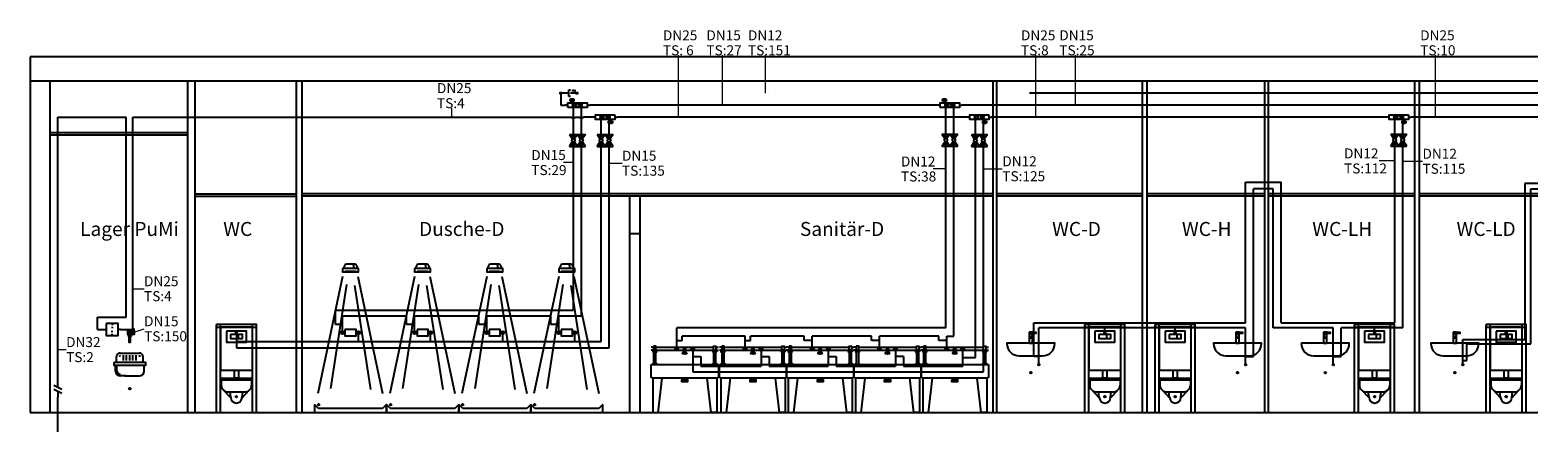
# Model space of a CAD drawing. Units: millimetres. Extents: x -15472 to 3359, y 8829 to 13850.
import ezdxf

# ---------------------------------------------------------------- set-up
doc = ezdxf.new("R2010")
doc.units = ezdxf.units.MM
doc.header["$LTSCALE"] = 1000
doc.linetypes.add('STRICHPUNKT2', pattern=[12.7, 6.35, -3.175, 0, -3.175])
for name, color, linetype, lineweight in [('SA-METADATEN', 7, 'Continuous', 25), ('SA-OBJ', 7, 'Continuous', 25), ('SA-OBJ_TW', 7, 'Continuous', 25), ('SA-TEXT', 7, 'Continuous', 25), ('SA-TW-TXT', 72, 'Continuous', 35), ('SA-TWW-TXT', 1, 'Continuous', 35), ('SA-TWZ-TXT', 6, 'Continuous', 35)]:
    doc.layers.add(name, color=color, linetype=linetype, lineweight=lineweight)
for name, color, linetype in [('SA-SW-D', 161, 'Continuous'), ('SA-TW-kalt-D', 81, 'Continuous'), ('SA-TW-warm-D', 241, 'Continuous'), ('SA-TW-Zirku', 200, 'STRICHPUNKT2')]:
    doc.layers.add(name, color=color, linetype=linetype)
doc.layers.add('SA-Teilstrecke', color=6, linetype='Continuous', lineweight=25, plot=False)
doc.styles.add('DEND_TEXT', font='txt', dxfattribs={"height": 175})
doc.styles.add('Schrifthöhe 1_25', font='txt', dxfattribs={"height": 1})

# ---------------------------------------------------------------- blocks, each defined once
blk = doc.blocks.new('$STUDIO_REIHENWASCHANLAGE_SCHEMA_DINschemaDIN')
at = {"linetype": 'ByBlock', "lineweight": -2, "transparency": 33554687}
for p, q in [((-0.39, 0.82), (-0.42, 0.82)), ((-0.4, 0.78), (-0.42, 0.78)), ((-0.36, 0.82), (0.36, 0.82)), ((-0.35, 0.78), (0.35, 0.78)), ((-0.1, 0.8), (-0.12, 0.79)), ((-0.1, 0.82), (-0.1, 0.8)), ((-0.1, 0.8), (-0.08, 0.79)), ((-0.02, 0.75), (-0.01, 0.77)), ((-0.01, 0.77), (-0.01, 0.8)), ((-0.01, 0.77), (0.01, 0.77)), ((0.01, 0.77), (0.01, 0.8)), ((0.02, 0.75), (0.01, 0.77)), ((0.08, 0.8), (0.1, 0.8)), ((0.1, 0.8), (0.11, 0.82)), ((0.1, 0.8), (0.11, 0.78)), ((0.39, 0.82), (0.42, 0.82)), ((0.4, 0.78), (0.42, 0.78)), ((-0.42, 0.44), (-0.42, 0.6)), ((-0.42, 0.6), (0.42, 0.6)), ((-0.39, 0.62), (-0.41, 0.6)), ((-0.36, 0.62), (-0.34, 0.6)), ((-0.02, 0.75), (-0.03, 0.74)), ((0.02, 0.75), (0.03, 0.74)), ((0.36, 0.62), (0.34, 0.6)), ((0.39, 0.62), (0.41, 0.6)), ((0.42, 0.6), (0.42, 0.44)), ((-0.4, 0.43), (-0.42, 0.44)), ((0.4, 0.43), (-0.4, 0.43)), ((-0.4, 0.43), (-0.4, 0)), ((-0.33, 0), (-0.28, 0.43)), ((-0.03, 0.41), (-0.03, 0.43)), ((0.03, 0.41), (0.03, 0.43)), ((0.33, 0), (0.28, 0.43)), ((0.42, 0.44), (0.4, 0.43)), ((0.4, 0.43), (0.4, 0)), ((-0.4, 0), (-0.33, 0)), ((0.4, 0), (0.33, 0))]:
    blk.add_line(p, q, dxfattribs=at)
for points in [[(-0.4, 0.78), (-0.4, 0.76), (-0.35, 0.76), (-0.35, 0.78)], [(-0.39, 0.83), (-0.39, 0.78), (-0.36, 0.78), (-0.36, 0.83)], [(-0.39, 0.76), (-0.39, 0.6), (-0.36, 0.6), (-0.36, 0.76)], [(0.4, 0.76), (0.4, 0.78), (0.35, 0.78), (0.35, 0.76)], [(0.36, 0.78), (0.36, 0.83), (0.39, 0.83), (0.39, 0.78)], [(0.36, 0.76), (0.36, 0.6), (0.39, 0.6), (0.39, 0.76)], [(-0.04, 0.41), (-0.04, 0.39), (0.04, 0.39), (0.04, 0.41)]]:
    blk.add_lwpolyline(points, close=True, dxfattribs=at)
for centre, major_axis, ratio in [((-0.1, 0.8), (0.02, 0), 1), ((0, 0.8), (0.01, 0), 1), ((0.1, 0.8), (0.02, 0), 1), ((0, 0.74), (0.03, 0), 0.333333)]:
    blk.add_ellipse(centre, major_axis=major_axis, ratio=ratio, dxfattribs=at)
at = {"layer": 'SA-SW-D', "transparency": 33554687}
blk.add_circle((0, 0.4), 0.01, dxfattribs=at)
at = {"layer": 'SA-TW-kalt-D', "transparency": 33554687}
blk.add_circle((0.1, 0.8), 0.01, dxfattribs=at)
at = {"layer": 'SA-TW-warm-D', "transparency": 33554687}
blk.add_circle((-0.1, 0.8), 0.01, dxfattribs=at)
blk = doc.blocks.new('$STUDIO_STROEMUNGSTEILER_SCHEMA_Komfortschema')
at = {"linetype": 'ByBlock', "lineweight": -2, "transparency": 33554687}
for p, q in [((-0.27, 0), (-0.3, 0)), ((-0.2, 0.03), (-0.16, 0)), ((-0.16, 0), (-0.2, -0.03)), ((-0.16, 0.03), (-0.12, 0)), ((-0.12, 0), (-0.16, -0.03)), ((-0.03, 0), (0, 0)), ((-0.11, -0.05), (-0.06, -0.05)), ((-0.11, -0.05), (-0.11, -0.07)), ((-0.1, -0.08), (-0.11, -0.07)), ((-0.07, -0.08), (-0.1, -0.08)), ((-0.06, -0.07), (-0.07, -0.08)), ((-0.06, -0.05), (-0.06, -0.07))]:
    blk.add_line(p, q, dxfattribs=at)
blk.add_lwpolyline([(-0.03, 0.03), (-0.03, -0.03), (-0.27, -0.03), (-0.27, 0.03)], close=True, dxfattribs=at)
for centre in [(-0.2, 0), (-0.1, 0)]:
    blk.add_circle(centre, 0.01, dxfattribs=at)
blk = doc.blocks.new('$STUDIO_SPUELABZWEIGVENTIL_SCHEMA_Komfortschema')
at = {"linetype": 'ByBlock', "lineweight": -2, "transparency": 33554687}
for p, q in [((0, 0), (0.025, 0)), ((0.025, 0.05), (0.025, 0)), ((0.025, 0.05), (0.085, 0.01)), ((0.025, -0.01), (0.025, 0.01)), ((0.025, 0.01), (0.085, 0.01)), ((0.025, 0), (0.025, -0.05)), ((0.175, 0.05), (0.115, 0.01)), ((0.115, 0.01), (0.175, 0.01)), ((0.175, 0.05), (0.175, 0)), ((0.175, 0.01), (0.175, -0.01)), ((0.175, 0), (0.175, -0.05)), ((0.175, 0), (0.2, 0)), ((0.025, -0.05), (0.085, -0.01)), ((0.085, -0.01), (0.025, -0.01)), ((0.175, -0.05), (0.115, -0.01)), ((0.115, -0.01), (0.175, -0.01))]:
    blk.add_line(p, q, dxfattribs=at)
blk.add_ellipse((0.1, 0), major_axis=(0.02, 0), ratio=1, dxfattribs=at)
blk = doc.blocks.new('$STUDIO_ZIRKENDETEILER_SCHEMA_Komfortschema')
at = {"linetype": 'ByBlock', "lineweight": -2, "transparency": 33554687}
for p, q in [((0, 0.1), (0, 0.2)), ((-0.04, 0.08), (-0.04, 0.1)), ((-0.04, 0.1), (0.04, 0.1)), ((0, 0), (0, 0.08)), ((0.02, 0.05), (0.04, 0.05)), ((0.04, 0.05), (0.02, 0.02)), ((0.02, 0.02), (0.04, 0.02)), ((0.04, 0.1), (0.04, 0.08))]:
    blk.add_line(p, q, dxfattribs=at)
blk.add_circle((0, 0), 0.01, dxfattribs=at)
at = {"layer": 'SA-TW-warm-D', "transparency": 33554687}
blk.add_circle((0, 0.2), 0.01, dxfattribs=at)
blk = doc.blocks.new('$STUDIO_STROEMUNGSTEILER_SCHEMA_DINschemaDIN')
at = {"linetype": 'ByBlock', "lineweight": -2, "transparency": 33554687}
for p, q in [((-0.27, 0), (-0.3, 0)), ((-0.2, 0.03), (-0.16, 0)), ((-0.16, 0), (-0.2, -0.03)), ((-0.16, 0.03), (-0.12, 0)), ((-0.12, 0), (-0.16, -0.03)), ((-0.03, 0), (0, 0)), ((-0.11, -0.05), (-0.06, -0.05)), ((-0.11, -0.05), (-0.11, -0.07)), ((-0.1, -0.08), (-0.11, -0.07)), ((-0.07, -0.08), (-0.1, -0.08)), ((-0.06, -0.07), (-0.07, -0.08)), ((-0.06, -0.05), (-0.06, -0.07))]:
    blk.add_line(p, q, dxfattribs=at)
blk.add_lwpolyline([(-0.03, 0.03), (-0.03, -0.03), (-0.27, -0.03), (-0.27, 0.03)], close=True, dxfattribs=at)
for centre in [(-0.2, 0), (-0.1, 0)]:
    blk.add_circle(centre, 0.01, dxfattribs=at)
blk = doc.blocks.new('$STUDIO_WASCHTISCH_PWC_SCHEMA_Komfortschema')
at = {"linetype": 'ByBlock', "lineweight": -2, "transparency": 33554687}
for p, q in [((-0.022, 0.986), (0.02, 0.986)), ((-0.012, 0.947), (-0.012, 0.934)), ((0.01, 0.934), (0.01, 0.947)), ((0.02, 0.994), (0.02, 0.995)), ((0.295, 0.87), (-0.295, 0.87)), ((-0.012, 0.938), (0.01, 0.938)), ((-0.012, 0.934), (0.01, 0.934)), ((0.02, 0.88), (0.02, 0.87)), ((-0.145, 0.71), (0.145, 0.71))]:
    blk.add_line(p, q, dxfattribs=at)
for points in [[(-0.022, 1.006), (-0.022, 0.985), (0.02, 0.985), (0.02, 1.006)], [(-0.022, 1.006), (-0.022, 0.87), (0.02, 0.87), (0.02, 1.006)], [(0.02, 1.002), (0.02, 0.994), (0.065, 0.994), (0.065, 1.002)], [(0.02, 1), (0.02, 0.996), (0.063, 0.996), (0.063, 1)]]:
    blk.add_lwpolyline(points, close=True, dxfattribs=at)
for centre, radius, start, end in [((-0.295, 0.865), 0.005, 90, 180), ((-0.145, 0.865), 0.155, 180, 270), ((0.145, 0.865), 0.155, 270, 0), ((0.295, 0.865), 0.005, 0, 90)]:
    blk.add_arc(centre, radius, start, end, dxfattribs=at)
blk.add_ellipse((-0.001, 0.963), major_axis=(0.019, 0), ratio=1, dxfattribs=at)
at = {"layer": 'SA-SW-D', "transparency": 33554687}
blk.add_circle((0, 0.5), 0.01, dxfattribs=at)
at = {"layer": 'SA-TW-kalt-D', "transparency": 33554687}
blk.add_circle((0.1, 0.6), 0.01, dxfattribs=at)
blk = doc.blocks.new('$STUDIO_WCNEBEN_SCHEMA_Komfortschema')
at = {"linetype": 'ByBlock', "lineweight": -2, "transparency": 33554687}
for p, q in [((-0.25, 0), (-0.25, 1.1)), ((-0.2, 0), (-0.2, 1.1)), ((0.025, 0.925), (0.025, 0.975)), ((0.2, 0), (0.2, 1.1)), ((0.25, 0), (0.25, 1.1)), ((-0.19, 0.41), (-0.19, 0.345)), ((-0.175, 0.43), (0.175, 0.43)), ((0.19, 0.41), (0.19, 0.345)), ((-0.07, 0.185), (-0.16, 0.28)), ((-0.1, 0.26), (0.1, 0.26)), ((-0.07, 0.19), (-0.08, 0.26)), ((0.07, 0.185), (0.16, 0.28)), ((0.07, 0.19), (0.08, 0.26))]:
    blk.add_line(p, q, dxfattribs=at)
for points in [[(-0.25, 1.1), (-0.25, 1.07), (0.25, 1.07), (0.25, 1.1)], [(-0.2, 1.07), (-0.2, 0.53), (0.2, 0.53), (0.2, 1.07)], [(-0.125, 1.02), (-0.125, 0.88), (0.125, 0.88), (0.125, 1.02)], [(-0.075, 0.975), (-0.075, 0.925), (0.075, 0.925), (0.075, 0.975)], [(-0.19, 0.415), (-0.19, 0.41), (0.19, 0.41), (0.19, 0.415)], [(-0.025, 0.43), (-0.025, 0.53), (0.025, 0.53), (0.025, 0.43)]]:
    blk.add_lwpolyline(points, close=True, dxfattribs=at)
for centre, radius, start, end in [((-0.175, 0.415), 0.015, 90, 180), ((0.175, 0.415), 0.015, 0, 90), ((-0.105, 0.345), 0.085, 180, 273.3665), ((0, 0.19), 0.07, 180, 0), ((0.105, 0.345), 0.085, 266.6335, 0)]:
    blk.add_arc(centre, radius, start, end, dxfattribs=at)
at = {"layer": 'SA-SW-D', "transparency": 33554687}
blk.add_circle((0, 0.2), 0.01, dxfattribs=at)
at = {"layer": 'SA-TW-kalt-D', "transparency": 33554687}
blk.add_circle((0, 1), 0.01, dxfattribs=at)
blk = doc.blocks.new('$STUDIO_AUSGUSSBECKEN_PWC_SCHEMA_Komfortschema')
at = {"linetype": 'ByBlock', "lineweight": -2, "transparency": 33554687}
for p, q in [((-0.01, 0.95), (0.01, 0.95)), ((0.04, 1.02), (0.04, 1.05)), ((0.04, 1.05), (0.05, 1.05)), ((0.05, 1.05), (0.05, 1.02)), ((-0.01, 0.89), (0.01, 0.89)), ((-0.18, 0.52), (-0.18, 0.595)), ((-0.165, 0.625), (-0.165, 0.7)), ((-0.16, 0.52), (-0.16, 0.58)), ((-0.12, 0.745), (0.12, 0.745)), ((-0.08, 0.65), (-0.08, 0.72)), ((-0.04, 0.65), (-0.04, 0.72)), ((0, 0.65), (0, 0.72)), ((0.04, 0.65), (0.04, 0.72)), ((0.08, 0.65), (0.08, 0.72)), ((0.165, 0.7), (0.165, 0.625)), ((0.18, 0.52), (0.18, 0.595)), ((-0.06, 0.46), (-0.12, 0.46)), ((-0.05, 0.46), (-0.06, 0.46)), ((-0.06, 0.46), (0.06, 0.46)), ((0.06, 0.46), (0.12, 0.46))]:
    blk.add_line(p, q, dxfattribs=at)
for points in [[(0.03, 0.98), (0.03, 1.02), (-0.03, 1.02), (-0.03, 0.98)], [(-0.02, 0.98), (-0.02, 0.96), (0.02, 0.96), (0.02, 0.98)], [(-0.01, 0.96), (-0.01, 0.92), (0.01, 0.92), (0.01, 0.96)], [(0.03, 1.02), (0.03, 0.98), (0.06, 0.98), (0.06, 1.02)], [(-0.01, 0.92), (-0.01, 0.88), (0.01, 0.88), (0.01, 0.92)], [(-0.2, 0.625), (-0.2, 0.595), (0.2, 0.595), (0.2, 0.625)]]:
    blk.add_lwpolyline(points, close=True, dxfattribs=at)
for centre, radius, start, end in [((-0.12, 0.7), 0.045, 90, 180), ((0.12, 0.7), 0.045, 0, 90), ((-0.12, 0.52), 0.06, 180, 270), ((-0.12, 0.52), 0.04, 180, 270), ((0.12, 0.52), 0.06, 270, 0)]:
    blk.add_arc(centre, radius, start, end, dxfattribs=at)
for centre in [(-0.125, 0.707), (0.123, 0.707)]:
    blk.add_ellipse(centre, major_axis=(0.001, 0), ratio=1, dxfattribs=at)
at = {"layer": 'SA-SW-D', "transparency": 33554687}
blk.add_circle((0, 0.3), 0.01, dxfattribs=at)
at = {"layer": 'SA-TW-kalt-D', "transparency": 33554687}
blk.add_circle((0, 1), 0.01, dxfattribs=at)
blk = doc.blocks.new('$STUDIO_UEBERSPRUNG_KLEIN_SCHEMA_KomfortKWschema')
at = {"linetype": 'ByBlock', "lineweight": -2, "transparency": 33554687}
for q in [(-0.025, 0), (0.025, 0)]:
    blk.add_line((0, -0.02), q, dxfattribs=at)
blk = doc.blocks.new('$STUDIO_UNTERBRECHUNG_SCHEMA_KomfortKWschema')
at = {"linetype": 'ByBlock', "lineweight": -2, "transparency": 33554687}
for p, q in [((-0.025, 0), (-0.1, 0)), ((-0.05, -0.05), (0, 0.05)), ((0, -0.05), (0.05, 0.05)), ((0.025, 0), (0.1, 0))]:
    blk.add_line(p, q, dxfattribs=at)
blk = doc.blocks.new('$STUDIO_UPREIHENDUSCHE_SCHEMA_Komfortschema')
at = {"linetype": 'ByBlock', "lineweight": -2, "transparency": 33554687}
for p, q in [((0.3, 1.7), (-0.01, 0.24)), ((0.31, 1.8), (0.34, 1.86)), ((0.33, 1.77), (0.47, 1.77)), ((0.34, 1.86), (0.46, 1.86)), ((0.43, 1.85), (0.44, 1.81)), ((0.46, 1.86), (0.49, 1.8)), ((0.49, 1.7), (0.8, 0.24)), ((0.35, 1.6), (0.15, 0.3)), ((0.45, 1.59), (0.65, 0.29)), ((-0.05, 0.1), (-0.05, 0)), ((0, 0.05), (-0.05, 0.1)), ((-0.05, 0), (0.85, 0)), ((0.8, 0.05), (0, 0.05)), ((0.85, 0.1), (0.8, 0.05)), ((0.85, 0), (0.85, 0.1))]:
    blk.add_line(p, q, dxfattribs=at)
for points in [[(0.3, 1.8), (0.3, 1.76), (0.5, 1.76), (0.5, 1.8)], [(0.33, 1.04), (0.33, 0.96), (0.47, 0.96), (0.47, 1.04)]]:
    blk.add_lwpolyline(points, close=True, dxfattribs=at)
for centre, major_axis in [((0.3, 1), (0.02, 0)), ((0.5, 1), (0.02, 0)), ((0, 0.1), (0.01, 0))]:
    blk.add_ellipse(centre, major_axis=major_axis, ratio=1, dxfattribs=at)
at = {"layer": 'SA-SW-D', "transparency": 33554687}
blk.add_circle((0, 0.1), 0.01, dxfattribs=at)
at = {"layer": 'SA-TW-kalt-D', "transparency": 33554687}
blk.add_circle((0.5, 1), 0.01, dxfattribs=at)
at = {"layer": 'SA-TW-warm-D', "transparency": 33554687}
blk.add_circle((0.3, 1), 0.01, dxfattribs=at)
blk = doc.blocks.new('$STUDIO_FILTER_SCHEMA_Komfortschema')
at = {"linetype": 'ByBlock', "lineweight": -2, "transparency": 33554687}
for p, q in [((-0.1, 0), (-0.075, 0)), ((0, 0.075), (0, 0.055)), ((0, 0.035), (0, 0.015)), ((0.1, 0), (0.075, 0)), ((0, -0.035), (0, -0.015)), ((0, -0.075), (0, -0.055))]:
    blk.add_line(p, q, dxfattribs=at)
blk.add_lwpolyline([(-0.075, 0.075), (-0.075, -0.075), (0.075, -0.075), (0.075, 0.075)], close=True, dxfattribs=at)

msp = doc.modelspace()

# ---------------------------------------------------------------- linework, layer by layer
at = {"transparency": 33554687}
for p, q in [((3359, 13516), (-15472, 13516)), ((-15472, 13516), (-15472, 9070)), ((-15472, 13216), (3359, 13216)), ((-15222, 9070), (-15222, 13216)), ((-15222, 12569), (-13507, 12569)), ((-15222, 12541), (-13507, 12541)), ((-13416, 11805), (-12151, 11805)), ((-13416, 11777), (-12151, 11777)), ((-12079, 11808), (-3448, 11808)), ((-12079, 11780), (-3448, 11780)), ((-3401, 11808), (-1582, 11808)), ((-3401, 11780), (-1582, 11780)), ((-1526, 11808), (-56, 11808)), ((-1526, 11780), (-56, 11780)), ((-9, 11808), (1817, 11808)), ((-9, 11780), (1817, 11780)), ((346, 11808), (1817, 11808)), ((346, 11780), (1817, 11780)), ((1532, 11808), (1817, 11808)), ((1532, 11780), (1817, 11780)), ((1876, 11808), (3359, 11808)), ((1876, 11780), (3359, 11780)), ((1887, 11808), (3359, 11808)), ((1887, 11780), (3359, 11780)), ((-15472, 9070), (3359, 9070))]:
    msp.add_line(p, q, dxfattribs=at)
at = {"layer": 'SA-METADATEN', "transparency": 33554687}
for p, q in [((-13507, 13216), (-13507, 9070)), ((-13416, 13216), (-13416, 9070)), ((-12151, 13216), (-12151, 9070)), ((-12079, 13216), (-12079, 9070)), ((-3448, 13216), (-3448, 9070)), ((-3401, 13216), (-3401, 9070)), ((-1582, 13216), (-1582, 9070)), ((-1526, 13216), (-1526, 9070)), ((-56, 13216), (-56, 9070)), ((-9, 13216), (-9, 9070)), ((1817, 13216), (1817, 9070)), ((1876, 13216), (1876, 9070)), ((-7988, 11780), (-7988, 9070)), ((-7857, 11780), (-7857, 9070)), ((-7988, 11308), (-7857, 11308))]:
    msp.add_line(p, q, dxfattribs=at)
at = {"layer": 'SA-TW-kalt-D', "transparency": 33554687}
for p, q in [((-15127, 12763), (-14272, 12763)), ((-15127, 9462), (-15127, 12763)), ((-14272, 10263), (-14272, 12763)), ((-14190, 10109), (-14190, 12763)), ((-14190, 12763), (-8712, 12763)), ((-8662, 12763), (-8612, 12763)), ((-8441, 12763), (-8562, 12763)), ((-8341, 12573), (-8341, 12763)), ((-8241, 12573), (-8241, 12763)), ((-3767, 12763), (-8141, 12763)), ((-3667, 12573), (-3667, 12763)), ((-3567, 12573), (-3567, 12763)), ((1471, 12763), (-3467, 12763)), ((1571, 12576), (1571, 12763)), ((1671, 12576), (1671, 12763)), ((3359, 12763), (1771, 12763)), ((-8341, 9957), (-8341, 12373)), ((-8241, 9881), (-8241, 12373)), ((-3667, 9761), (-3667, 12373)), ((-3567, 9580), (-3567, 12373)), ((1571, 10191), (1571, 12376)), ((1671, 10131), (1671, 12376)), ((-292, 10191), (-292, 11952)), ((-292, 11952), (153, 11952)), ((53, 11869), (-192, 11869)), ((-192, 9770), (-192, 11869)), ((53, 10131), (53, 11869)), ((153, 10191), (153, 11952)), ((3359, 11933), (3196, 11933)), ((3196, 11933), (3196, 9983)), ((3273, 9931), (3273, 11865)), ((3273, 11865), (3359, 11865)), ((-14631, 10109), (-14631, 10263)), ((-14631, 10263), (-14272, 10263)), ((-2936, 9770), (-2936, 10191)), ((-2936, 10191), (-292, 10191)), ((153, 10191), (1571, 10191)), ((-14631, 10109), (-14546, 10109)), ((-14346, 10109), (-14228, 10109)), ((-14228, 10070), (-14228, 10109)), ((-14228, 10109), (-14190, 10109)), ((-12896, 10070), (-12896, 9957)), ((-11370, 9957), (-11370, 10070)), ((-10470, 9957), (-10470, 10070)), ((-9570, 9957), (-9570, 10070)), ((-8670, 9957), (-8670, 10070)), ((-2049, 10131), (-2874, 10131)), ((-2874, 9770), (-2874, 10131)), ((-1171, 10131), (-2049, 10131)), ((-2049, 10070), (-2049, 10131)), ((-1171, 10070), (-1171, 10131)), ((-292, 10131), (-1171, 10131)), ((-292, 9770), (-292, 10131)), ((804, 10131), (53, 10131)), ((804, 9770), (804, 10131)), ((904, 9770), (904, 10131)), ((1320, 10131), (904, 10131)), ((1671, 10131), (1320, 10131)), ((1320, 10070), (1320, 10131)), ((2422, 9983), (2963, 9983)), ((2422, 9721), (2422, 9983)), ((2963, 10070), (2963, 9983)), ((2963, 9983), (3196, 9983)), ((-12896, 9957), (-12896, 9881)), ((-12896, 9957), (-11370, 9957)), ((-12896, 9881), (-8241, 9881)), ((-11370, 9957), (-10470, 9957)), ((-10470, 9957), (-9570, 9957)), ((-9570, 9957), (-8670, 9957)), ((-8670, 9957), (-8341, 9957)), ((-7197, 9870), (-7197, 9770)), ((-6344, 9870), (-6344, 9770)), ((-5504, 9870), (-5504, 9770)), ((-4664, 9870), (-4664, 9770)), ((-3824, 9761), (-3824, 9870)), ((2470, 9721), (2470, 9931)), ((2470, 9931), (3273, 9931)), ((-7197, 9770), (-7097, 9770)), ((-7197, 9770), (-7197, 9580)), ((-7097, 9770), (-7097, 9650)), ((-7097, 9650), (-6344, 9650)), ((-6344, 9770), (-6244, 9770)), ((-6344, 9770), (-6344, 9650)), ((-6244, 9770), (-6244, 9650)), ((-6244, 9650), (-5504, 9650)), ((-5504, 9770), (-5504, 9650)), ((-5504, 9770), (-5404, 9770)), ((-5404, 9770), (-5404, 9650)), ((-5404, 9650), (-4664, 9650)), ((-4664, 9770), (-4664, 9650)), ((-4564, 9770), (-4664, 9770)), ((-4564, 9770), (-4564, 9650)), ((-4564, 9650), (-3824, 9650)), ((-3824, 9761), (-3667, 9761)), ((-3824, 9650), (-3824, 9761)), ((-2874, 9770), (-2936, 9770)), ((-2874, 9670), (-2874, 9770)), ((-292, 9670), (-292, 9770)), ((-292, 9770), (-192, 9770)), ((804, 9670), (804, 9770)), ((804, 9770), (904, 9770)), ((2422, 9721), (2470, 9721)), ((2422, 9670), (2422, 9721)), ((-7197, 9580), (-3567, 9580)), ((-15127, 8829), (-15127, 9262))]:
    msp.add_line(p, q, dxfattribs=at)
at = {"layer": 'SA-TW-TXT', "lineweight": 20, "transparency": 33554687}
for p, q in [((-7373, 12763), (-7373, 13536)), ((-2913, 12763), (-2913, 13536)), ((2080, 12763), (2080, 13536)), ((-10207, 12763), (-10207, 12875)), ((-8241, 12187), (-8080, 12187)), ((-3567, 12118), (-3330, 12118)), ((1571, 12216), (1375, 12216)), ((1671, 12212), (1918, 12212)), ((-14190, 10619), (-14050, 10619)), ((-14228, 10059), (-14049, 10118)), ((-15127, 9857), (-15023, 9857))]:
    msp.add_line(p, q, dxfattribs=at)
at = {"layer": 'SA-TW-warm-D', "transparency": 33554687}
for p, q in [((-8844, 13063), (-8844, 12913)), ((-8844, 12913), (-8787, 12913)), ((-8687, 12573), (-8687, 12913)), ((-8587, 12573), (-8587, 12913)), ((-4136, 12913), (-8487, 12913)), ((-4036, 12576), (-4036, 12913)), ((-3936, 12576), (-3936, 12913)), ((3359, 12913), (-3836, 12913)), ((-8687, 10350), (-8687, 12373)), ((-8587, 10275), (-8587, 12373)), ((-4036, 10129), (-4036, 12376)), ((-3936, 10027), (-3936, 12376)), ((-11660, 10170), (-11660, 10350)), ((-11660, 10350), (-8687, 10350)), ((-11570, 10170), (-11660, 10170)), ((-10770, 10275), (-11570, 10275)), ((-11570, 10170), (-11570, 10275)), ((-11570, 10070), (-11570, 10170)), ((-10770, 10170), (-10770, 10275)), ((-10670, 10170), (-10770, 10170)), ((-10670, 10170), (-10670, 10275)), ((-9870, 10275), (-10670, 10275)), ((-10670, 10070), (-10670, 10170)), ((-9870, 10170), (-9870, 10275)), ((-9770, 10170), (-9870, 10170)), ((-9770, 10170), (-9770, 10275)), ((-8970, 10275), (-9770, 10275)), ((-9770, 10070), (-9770, 10170)), ((-8970, 10170), (-8970, 10275)), ((-8870, 10170), (-8970, 10170)), ((-8587, 10275), (-8870, 10275)), ((-8870, 10170), (-8870, 10275)), ((-8870, 10070), (-8870, 10170)), ((-4036, 10129), (-7397, 10129)), ((-7397, 9970), (-7397, 10129)), ((-7329, 9970), (-7329, 10027)), ((-6544, 10027), (-7329, 10027)), ((-6544, 9970), (-6544, 10027)), ((-5804, 10027), (-6476, 10027)), ((-6476, 9970), (-6476, 10027)), ((-5804, 9970), (-5804, 10027)), ((-4964, 10027), (-5704, 10027)), ((-5704, 9970), (-5704, 10027)), ((-4964, 9970), (-4964, 10027)), ((-4124, 10027), (-4864, 10027)), ((-4864, 9970), (-4864, 10027)), ((-4124, 9970), (-4124, 10027)), ((-4024, 10027), (-3936, 10027)), ((-4024, 9970), (-4024, 10027)), ((-7397, 9870), (-7397, 9970)), ((-7397, 9970), (-7329, 9970)), ((-6544, 9870), (-6544, 9970)), ((-6544, 9970), (-6476, 9970)), ((-5704, 9970), (-5804, 9970)), ((-5704, 9870), (-5704, 9970)), ((-4864, 9970), (-4964, 9970)), ((-4864, 9870), (-4864, 9970)), ((-4024, 9970), (-4124, 9970)), ((-4024, 9870), (-4024, 9970))]:
    msp.add_line(p, q, dxfattribs=at)
at = {"layer": 'SA-TW-Zirku', "transparency": 33554687}
msp.add_line((3359, 13063), (-8644, 13063), dxfattribs=at)
at = {"layer": 'SA-TWW-TXT', "lineweight": 20, "transparency": 33554687}
for p, q in [((-6824, 12913), (-6824, 13536)), ((-2417, 12913), (-2417, 13536)), ((-8687, 12195), (-8809, 12195)), ((-4036, 12115), (-4193, 12115))]:
    msp.add_line(p, q, dxfattribs=at)
at = {"layer": 'SA-TWZ-TXT', "lineweight": 20, "transparency": 33554687}
msp.add_line((-6288, 13063), (-6288, 13536), dxfattribs=at)

# ---------------------------------------------------------------- block references
at = {"layer": 'SA-OBJ', "transparency": 33554687, "xscale": 1000, "yscale": 1000, "zscale": 1000}
for name, p in [('$STUDIO_UPREIHENDUSCHE_SCHEMA_Komfortschema', (-11870, 9070)), ('$STUDIO_UPREIHENDUSCHE_SCHEMA_Komfortschema', (-10970, 9070)), ('$STUDIO_UPREIHENDUSCHE_SCHEMA_Komfortschema', (-10070, 9070)), ('$STUDIO_UPREIHENDUSCHE_SCHEMA_Komfortschema', (-9170, 9070)), ('$STUDIO_WCNEBEN_SCHEMA_Komfortschema', (-12896, 9070)), ('$STUDIO_WCNEBEN_SCHEMA_Komfortschema', (-2049, 9070)), ('$STUDIO_WCNEBEN_SCHEMA_Komfortschema', (-1171, 9070)), ('$STUDIO_WCNEBEN_SCHEMA_Komfortschema', (1320, 9070)), ('$STUDIO_WCNEBEN_SCHEMA_Komfortschema', (2963, 9070)), ('$STUDIO_AUSGUSSBECKEN_PWC_SCHEMA_Komfortschema', (-14228, 9070)), ('$STUDIO_WASCHTISCH_PWC_SCHEMA_Komfortschema', (-2974, 9070)), ('$STUDIO_WASCHTISCH_PWC_SCHEMA_Komfortschema', (-392, 9070)), ('$STUDIO_WASCHTISCH_PWC_SCHEMA_Komfortschema', (704, 9070)), ('$STUDIO_WASCHTISCH_PWC_SCHEMA_Komfortschema', (2322, 9070)), ('$STUDIO_REIHENWASCHANLAGE_SCHEMA_DINschemaDIN', (-7297, 9070)), ('$STUDIO_REIHENWASCHANLAGE_SCHEMA_DINschemaDIN', (-6444, 9070)), ('$STUDIO_REIHENWASCHANLAGE_SCHEMA_DINschemaDIN', (-5604, 9070)), ('$STUDIO_REIHENWASCHANLAGE_SCHEMA_DINschemaDIN', (-4764, 9070)), ('$STUDIO_REIHENWASCHANLAGE_SCHEMA_DINschemaDIN', (-3924, 9070))]:
    msp.add_blockref(name, p, dxfattribs=at)
at = {"layer": 'SA-OBJ_TW', "transparency": 33554687, "xscale": 1000, "yscale": 1000, "zscale": 1000}
for name, p, rotation in [('$STUDIO_ZIRKENDETEILER_SCHEMA_Komfortschema', (-8644, 13063), 89.99999999999447), ('$STUDIO_STROEMUNGSTEILER_SCHEMA_Komfortschema', (-8787, 12913), 180.0000000000004), ('$STUDIO_STROEMUNGSTEILER_SCHEMA_DINschemaDIN', (-4136, 12913), 180.0000000000004), ('$STUDIO_SPUELABZWEIGVENTIL_SCHEMA_Komfortschema', (-8687, 12373), 89.99999999999447), ('$STUDIO_SPUELABZWEIGVENTIL_SCHEMA_Komfortschema', (-8587, 12373), 89.99999999999447), ('$STUDIO_SPUELABZWEIGVENTIL_SCHEMA_Komfortschema', (-8341, 12373), 89.99999999999447), ('$STUDIO_SPUELABZWEIGVENTIL_SCHEMA_Komfortschema', (-8241, 12373), 89.99999999999447), ('$STUDIO_SPUELABZWEIGVENTIL_SCHEMA_Komfortschema', (-4036, 12376), 89.99999999999447), ('$STUDIO_SPUELABZWEIGVENTIL_SCHEMA_Komfortschema', (-3936, 12376), 89.99999999999447), ('$STUDIO_SPUELABZWEIGVENTIL_SCHEMA_Komfortschema', (-3667, 12373), 89.99999999999447), ('$STUDIO_SPUELABZWEIGVENTIL_SCHEMA_Komfortschema', (-3567, 12373), 89.99999999999447), ('$STUDIO_SPUELABZWEIGVENTIL_SCHEMA_Komfortschema', (1571, 12376), 89.99999999999447), ('$STUDIO_SPUELABZWEIGVENTIL_SCHEMA_Komfortschema', (1671, 12376), 89.99999999999447)]:
    msp.add_blockref(name, p, dxfattribs=dict(at, rotation=rotation))
for name, p in [('$STUDIO_STROEMUNGSTEILER_SCHEMA_Komfortschema', (-8141, 12763)), ('$STUDIO_STROEMUNGSTEILER_SCHEMA_DINschemaDIN', (-3467, 12763)), ('$STUDIO_STROEMUNGSTEILER_SCHEMA_Komfortschema', (1771, 12763)), ('$STUDIO_FILTER_SCHEMA_Komfortschema', (-14446, 10109))]:
    msp.add_blockref(name, p, dxfattribs=at)
at = {"layer": 'SA-TW-kalt-D', "transparency": 33554687, "xscale": 1000, "yscale": 1000, "zscale": 1000}
for p in [(-8687, 12763), (-8587, 12763)]:
    msp.add_blockref('$STUDIO_UEBERSPRUNG_KLEIN_SCHEMA_KomfortKWschema', p, dxfattribs=at)
at = {"layer": 'SA-TW-kalt-D', "transparency": 33554687, "xscale": 1000, "yscale": 1000, "zscale": 1000, "rotation": 269.9999999999834}
msp.add_blockref('$STUDIO_UNTERBRECHUNG_SCHEMA_KomfortKWschema', (-15127, 9362), dxfattribs=at)

# ---------------------------------------------------------------- texts
at = {"layer": 'SA-Teilstrecke', "transparency": 33554687, "style": 'Schrifthöhe 1_25'}
msp.add_text('TS:2', height=125, dxfattribs=at).set_placement((-15023, 9701))
at = {"layer": 'SA-TEXT', "transparency": 33554687, "style": 'DEND_TEXT'}
for s, p in [('Lager PuMi', (-14848, 11278)), ('WC', (-13061, 11278)), ('Dusche-D', (-10615, 11278)), ('Sanitär-D', (-5858, 11278)), ('WC-D', (-2708, 11278)), ('WC-H', (-1087, 11278)), ('WC-LH', (541, 11278)), ('WC-LD', (2343, 11278))]:
    msp.add_text(s, height=175, dxfattribs=at).set_placement(p)
at = {"layer": 'SA-TW-TXT', "transparency": 33554687, "style": 'Schrifthöhe 1_25'}
for s, p in [('DN25', (-7569, 13723)), ('DN25', (-3097, 13723)), ('DN25', (1889, 13723)), ('TS: 6', (-7569, 13536)), ('TS:8', (-3097, 13536)), ('TS:10', (1889, 13536)), ('DN25', (-10391, 13063)), ('TS:4', (-10391, 12875)), ('DN15', (-8080, 12218)), ('DN12', (-3330, 12149)), ('DN12', (938, 12247)), ('DN12', (1918, 12243)), ('TS:135', (-8080, 12031)), ('TS:125', (-3330, 11962)), ('TS:112', (938, 12059)), ('TS:115', (1918, 12055)), ('DN25', (-14050, 10650)), ('TS:4', (-14050, 10463)), ('DN15', (-14049, 10150)), ('DN32', (-15023, 9889)), ('TS:150', (-14049, 9962))]:
    msp.add_text(s, height=125, dxfattribs=at).set_placement(p)
at = {"layer": 'SA-TWW-TXT', "transparency": 33554687, "style": 'Schrifthöhe 1_25'}
for s, p in [('DN15', (-7026, 13723)), ('DN15', (-2618, 13723)), ('TS:27', (-7026, 13536)), ('TS:25', (-2618, 13536)), ('DN15', (-9213, 12227)), ('DN12', (-4596, 12146)), ('TS:29', (-9213, 12039)), ('TS:38', (-4596, 11959))]:
    msp.add_text(s, height=125, dxfattribs=at).set_placement(p)
at = {"layer": 'SA-TWZ-TXT', "transparency": 33554687, "style": 'Schrifthöhe 1_25'}
for s, p in [('DN12', (-6507, 13723)), ('TS:151', (-6507, 13536))]:
    msp.add_text(s, height=125, dxfattribs=at).set_placement(p)

doc.saveas('drawing.dxf')
